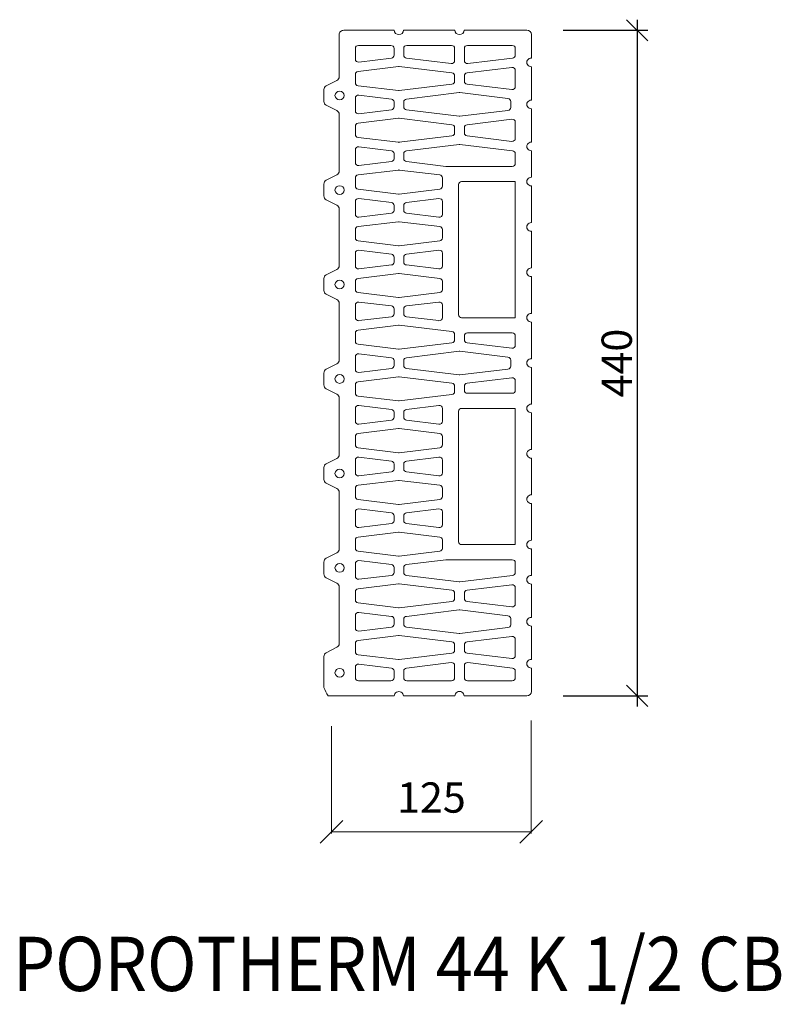
# Model space of a CAD drawing. Units: millimetres. Extents: x -9861 to -7463, y 17603 to 19132.
# Drawn here: x -9861 to -9358, y 17627 to 18278 of the extents above; entities that cross this region are included whole.
import ezdxf

# ---------------------------------------------------------------- set-up
doc = ezdxf.new("R2010")
doc.units = ezdxf.units.MM
doc.layers.add('_WCP detail tenka', color=7, linetype='Continuous', lineweight=18)
doc.styles.add('_WCP', font='romans.shx', dxfattribs={"height": 20, "bigfont": 'bigfont.shx'})
doc.styles.add('Arial', font='ARIAL.TTF')
doc.dimstyles.new('_WCP', dxfattribs={"dimscale": 6, "dimtxt": 2.5, "dimasz": 2, "dimexe": 1, "dimexo": 3, "dimgap": 0.5, "dimtad": 1, "dimdec": 0, "dimzin": 0, "dimdsep": 46, "dimtxsty": '_WCP', "dimblk1": 'OBLIQUE', "dimblk2": 'OBLIQUE', "dimsah": 1, "dimcen": 0.09, "dimdle": 1, "dimadec": 0, "dimazin": 0, "dimtfac": 1, "dimtdec": 0, "dimtofl": 0, "dimtmove": 2, "dimatfit": 3, "dimldrblk": 'OBLIQUE', "dimfxl": 0, "dimtolj": 1, "dimtzin": 0, "dimarcsym": 0})
doc.dimstyles.new('M 10', dxfattribs={"dimtxt": 20, "dimasz": 15, "dimexe": 1.25, "dimexo": 20, "dimgap": 10, "dimtad": 1, "dimdec": 0, "dimtxsty": '_WCP', "dimblk": 'OBLIQUE', "dimcen": 2.5, "dimclrd": 256, "dimclre": 256, "dimclrt": 256, "dimadec": 0, "dimazin": 0, "dimtfac": 1, "dimtdec": 0, "dimtmove": 0, "dimatfit": 3, "dimfxl": 0, "dimlwd": -1, "dimlwe": -1, "dimarcsym": 0})

# ---------------------------------------------------------------- blocks, each defined once
blk = doc.blocks.new('_Oblique')
at = {"layer": '_WCP detail tenka', "linetype": 'ByBlock', "lineweight": -2}
blk.add_line((-0.5, -0.5), (0.5, 0.5), dxfattribs=at)
blk = doc.blocks.new('*D18')
at = {"layer": '_WCP detail tenka', "color": 0, "lineweight": -2}
for p, q in [((-9453.45, 18278.02), (-9453.45, 17824.02)), ((-9502.28, 18271.02), (-9446.45, 18271.02)), ((-9502.28, 17831.02), (-9446.45, 17831.02))]:
    blk.add_line(p, q, dxfattribs=at)
at = {"layer": 'Defpoints', "color": 0}
for p in [(-9523.28, 18271.02), (-9523.28, 17831.02), (-9453.45, 17831.02)]:
    blk.add_point(p, dxfattribs=at)
at = {"layer": '_WCP detail tenka', "color": 0, "lineweight": -2, "xscale": 14, "yscale": 14, "zscale": 14}
for p, rotation in [((-9453.45, 18271.02), 90), ((-9453.45, 17831.02), 270)]:
    blk.add_blockref('_Oblique', p, dxfattribs=dict(at, rotation=rotation))
at = {"layer": '_WCP detail tenka', "color": 0, "insert": (-9466.95, 18051.02), "char_height": 20, "attachment_point": 5, "rotation": 90, "style": '_WCP'}
blk.add_mtext('\\A1;440', dxfattribs=at)
blk = doc.blocks.new('*D19')
at = {"layer": '_WCP detail tenka'}
for p, q in [((-9655.36, 17811.02), (-9655.36, 17739.97)), ((-9523.39, 17814.64), (-9523.39, 17739.97)), ((-9523.39, 17741.22), (-9655.36, 17741.22))]:
    blk.add_line(p, q, dxfattribs=at)
at = {"layer": 'Defpoints', "color": 0}
for p in [(-9655.36, 17831.02), (-9523.39, 17834.64), (-9655.36, 17741.22)]:
    blk.add_point(p, dxfattribs=at)
at = {"layer": '_WCP detail tenka', "xscale": 15, "yscale": 15, "zscale": 15, "rotation": 180}
blk.add_blockref('_Oblique', (-9655.36, 17741.22), dxfattribs=at)
at = {"layer": '_WCP detail tenka', "xscale": 15, "yscale": 15, "zscale": 15}
blk.add_blockref('_Oblique', (-9523.39, 17741.22), dxfattribs=at)
at = {"layer": '_WCP detail tenka', "insert": (-9589.38, 17761.22), "char_height": 20, "attachment_point": 5, "style": '_WCP'}
blk.add_mtext('125', dxfattribs=at)

msp = doc.modelspace()

# ---------------------------------------------------------------- linework, layer by layer
at = {"layer": '_WCP detail tenka'}
for p, q in [((-9647.23, 18271.02), (-9647.23, 18271.02)), ((-9647.23, 18271.02), (-9613.91, 18271.02)), ((-9607.81, 18271.02), (-9573.86, 18271.02)), ((-9567.76, 18271.02), (-9526.33, 18271.02)), ((-9650.28, 18240.4), (-9650.28, 18268.15)), ((-9523.28, 18268.15), (-9523.28, 18252.64)), ((-9639.61, 18259.06), (-9639.61, 18251.92)), ((-9616.09, 18260.97), (-9637.58, 18260.97)), ((-9614.06, 18254.54), (-9614.06, 18259.06)), ((-9607.66, 18254.54), (-9607.66, 18259.06)), ((-9605.63, 18260.97), (-9576.04, 18260.97)), ((-9574.01, 18259.06), (-9574.01, 18250.93)), ((-9567.61, 18250.93), (-9567.61, 18259.06)), ((-9565.58, 18260.97), (-9535.99, 18260.97)), ((-9533.96, 18259.06), (-9533.96, 18254.54)), ((-9637.32, 18250.02), (-9615.83, 18252.64)), ((-9576.3, 18249.04), (-9605.89, 18252.64)), ((-9535.73, 18252.64), (-9565.32, 18249.04)), ((-9637.84, 18243.79), (-9611.12, 18247.04)), ((-9610.6, 18247.04), (-9575.78, 18242.8)), ((-9536.25, 18246.4), (-9565.84, 18242.8)), ((-9523.28, 18246.9), (-9523.28, 18224.86)), ((-9639.61, 18236.29), (-9639.61, 18241.89)), ((-9574.01, 18240.9), (-9574.01, 18237.28)), ((-9567.61, 18240.9), (-9567.61, 18237.28)), ((-9533.96, 18233.68), (-9533.96, 18244.51)), ((-9660.44, 18223.94), (-9660.44, 18231.81)), ((-9658.84, 18234.33), (-9651.88, 18237.87)), ((-9611.12, 18231.14), (-9637.84, 18234.4)), ((-9575.78, 18235.38), (-9610.6, 18231.14)), ((-9565.84, 18235.38), (-9536.25, 18231.78)), ((-9639.61, 18226.26), (-9639.61, 18217.73)), ((-9615.83, 18225.54), (-9637.32, 18228.16)), ((-9605.89, 18225.54), (-9571.07, 18229.78)), ((-9570.55, 18229.78), (-9538.77, 18225.91)), ((-9651.88, 18217.88), (-9658.84, 18221.42)), ((-9614.06, 18220.34), (-9614.06, 18223.65)), ((-9607.66, 18220.34), (-9607.66, 18223.65)), ((-9537, 18224.02), (-9537, 18219.97)), ((-9523.28, 18219.12), (-9523.28, 18197.09)), ((-9650.28, 18177.94), (-9650.28, 18215.36)), ((-9611.12, 18212.84), (-9637.84, 18209.59)), ((-9637.32, 18215.83), (-9615.83, 18218.44)), ((-9575.78, 18208.61), (-9610.6, 18212.84)), ((-9571.07, 18214.21), (-9605.89, 18218.44)), ((-9538.77, 18218.07), (-9570.55, 18214.21)), ((-9639.61, 18207.69), (-9639.61, 18202.1)), ((-9574.01, 18203.08), (-9574.01, 18206.71)), ((-9567.61, 18203.08), (-9567.61, 18206.71)), ((-9565.84, 18208.61), (-9536.25, 18212.21)), ((-9533.96, 18210.31), (-9533.96, 18199.48)), ((-9637.84, 18200.2), (-9611.12, 18196.95)), ((-9610.6, 18196.95), (-9575.78, 18201.19)), ((-9536.25, 18197.58), (-9565.84, 18201.19)), ((-9615.83, 18191.35), (-9637.32, 18193.96)), ((-9605.89, 18191.35), (-9571.07, 18195.59)), ((-9570.55, 18195.59), (-9535.73, 18191.35)), ((-9639.61, 18192.07), (-9639.61, 18183.53)), ((-9614.06, 18186.14), (-9614.06, 18189.45)), ((-9607.66, 18186.14), (-9607.66, 18189.45)), ((-9533.96, 18189.45), (-9533.96, 18182.97)), ((-9523.28, 18191.35), (-9523.28, 18173.88)), ((-9637.32, 18181.63), (-9615.83, 18184.25)), ((-9579.78, 18181.07), (-9605.89, 18184.25)), ((-9535.99, 18181.05), (-9579.52, 18181.05)), ((-9658.84, 18171.87), (-9651.88, 18175.41)), ((-9639.61, 18167.9), (-9639.61, 18173.5)), ((-9637.84, 18175.4), (-9611.12, 18178.65)), ((-9610.6, 18178.65), (-9583.88, 18175.4)), ((-9582.11, 18173.5), (-9582.11, 18167.9)), ((-9660.44, 18161.48), (-9660.44, 18169.35)), ((-9571.44, 18082.92), (-9571.44, 18169.1)), ((-9569.41, 18171.01), (-9533.96, 18171.01)), ((-9533.96, 18171.01), (-9533.96, 18081)), ((-9523.28, 18168.14), (-9523.28, 18143.87)), ((-9611.12, 18162.75), (-9637.84, 18166)), ((-9583.88, 18166), (-9610.6, 18162.75)), ((-9651.88, 18155.42), (-9658.84, 18158.96)), ((-9639.61, 18149.33), (-9639.61, 18157.87)), ((-9637.32, 18159.77), (-9615.83, 18157.15)), ((-9614.06, 18155.26), (-9614.06, 18151.95)), ((-9607.66, 18155.26), (-9607.66, 18151.95)), ((-9584.4, 18159.77), (-9605.89, 18157.15)), ((-9582.11, 18149.33), (-9582.11, 18157.87)), ((-9650.28, 18115.47), (-9650.28, 18152.9)), ((-9615.83, 18150.05), (-9637.32, 18147.44)), ((-9605.89, 18150.05), (-9584.4, 18147.44)), ((-9611.12, 18144.45), (-9637.84, 18141.2)), ((-9583.88, 18141.2), (-9610.6, 18144.45)), ((-9639.61, 18139.3), (-9639.61, 18133.71)), ((-9582.11, 18133.71), (-9582.11, 18139.3)), ((-9523.28, 18138.14), (-9523.28, 18113.88)), ((-9637.84, 18131.81), (-9611.12, 18128.56)), ((-9610.6, 18128.56), (-9583.88, 18131.81)), ((-9639.61, 18115.14), (-9639.61, 18123.68)), ((-9637.32, 18125.57), (-9615.83, 18122.96)), ((-9584.4, 18125.57), (-9605.89, 18122.96)), ((-9582.11, 18115.14), (-9582.11, 18123.68)), ((-9615.83, 18115.86), (-9637.32, 18113.24)), ((-9614.06, 18121.06), (-9614.06, 18117.75)), ((-9607.66, 18121.06), (-9607.66, 18117.75)), ((-9605.89, 18115.86), (-9584.4, 18113.24)), ((-9658.84, 18109.41), (-9651.88, 18112.95)), ((-9611.12, 18110.26), (-9637.84, 18107.01)), ((-9583.88, 18107.01), (-9610.6, 18110.26)), ((-9523.28, 18108.14), (-9523.28, 18083.87)), ((-9660.44, 18099.02), (-9660.44, 18106.89)), ((-9639.61, 18105.11), (-9639.61, 18099.51)), ((-9582.11, 18099.51), (-9582.11, 18105.11)), ((-9651.88, 18092.96), (-9658.84, 18096.5)), ((-9637.84, 18097.61), (-9611.12, 18094.36)), ((-9610.6, 18094.36), (-9583.88, 18097.61)), ((-9650.28, 18053.01), (-9650.28, 18090.43)), ((-9639.61, 18080.94), (-9639.61, 18089.48)), ((-9637.32, 18091.38), (-9615.83, 18088.76)), ((-9584.4, 18091.38), (-9605.89, 18088.76)), ((-9582.11, 18080.94), (-9582.11, 18089.48)), ((-9614.06, 18086.86), (-9614.06, 18083.56)), ((-9607.66, 18086.86), (-9607.66, 18083.56)), ((-9611.12, 18076.06), (-9637.84, 18072.81)), ((-9615.83, 18081.66), (-9637.32, 18079.05)), ((-9575.78, 18071.82), (-9610.6, 18076.06)), ((-9605.89, 18081.66), (-9584.4, 18079.05)), ((-9533.96, 18081), (-9569.41, 18081)), ((-9523.28, 18078.13), (-9523.28, 18053.89)), ((-9639.61, 18070.91), (-9639.61, 18065.31)), ((-9574.01, 18066.3), (-9574.01, 18069.93)), ((-9565.58, 18070.96), (-9535.99, 18070.96)), ((-9637.84, 18063.42), (-9611.12, 18060.17)), ((-9610.6, 18060.17), (-9575.78, 18064.4)), ((-9567.61, 18066.3), (-9567.61, 18069.05)), ((-9536.25, 18060.8), (-9565.84, 18064.4)), ((-9533.96, 18069.05), (-9533.96, 18062.7)), ((-9637.32, 18057.18), (-9615.83, 18054.57)), ((-9571.07, 18058.8), (-9605.89, 18054.57)), ((-9538.77, 18054.94), (-9570.55, 18058.8)), ((-9658.84, 18046.95), (-9651.88, 18050.49)), ((-9639.61, 18046.75), (-9639.61, 18055.28)), ((-9614.06, 18052.67), (-9614.06, 18049.36)), ((-9607.66, 18052.67), (-9607.66, 18049.36)), ((-9537, 18048.99), (-9537, 18053.04)), ((-9660.44, 18036.56), (-9660.44, 18044.43)), ((-9615.83, 18047.47), (-9637.32, 18044.85)), ((-9605.89, 18047.47), (-9571.07, 18043.23)), ((-9570.55, 18043.23), (-9538.77, 18047.09)), ((-9523.28, 18048.15), (-9523.28, 18023.9)), ((-9639.61, 18031.12), (-9639.61, 18036.72)), ((-9637.84, 18038.61), (-9611.12, 18041.87)), ((-9610.6, 18041.87), (-9575.78, 18037.63)), ((-9536.25, 18041.23), (-9565.84, 18037.63)), ((-9533.96, 18032.99), (-9533.96, 18039.33)), ((-9651.88, 18030.5), (-9658.84, 18034.04)), ((-9575.78, 18030.21), (-9610.6, 18025.97)), ((-9574.01, 18035.73), (-9574.01, 18032.1)), ((-9567.61, 18035.73), (-9567.61, 18032.99)), ((-9565.58, 18031.07), (-9535.99, 18031.07)), ((-9650.28, 17990.55), (-9650.28, 18027.97)), ((-9611.12, 18025.97), (-9637.84, 18029.22)), ((-9639.61, 18021.09), (-9639.61, 18012.55)), ((-9615.83, 18020.37), (-9637.32, 18022.99)), ((-9614.06, 18015.17), (-9614.06, 18018.47)), ((-9607.66, 18015.17), (-9607.66, 18018.47)), ((-9605.89, 18020.37), (-9584.4, 18022.99)), ((-9582.11, 18021.09), (-9582.11, 18012.55)), ((-9571.44, 18019.12), (-9571.44, 17932.93)), ((-9533.96, 18021.03), (-9569.41, 18021.03)), ((-9533.96, 17931.02), (-9533.96, 18021.03)), ((-9523.28, 18018.16), (-9523.28, 17993.89)), ((-9637.32, 18010.65), (-9615.83, 18013.27)), ((-9584.4, 18010.65), (-9605.89, 18013.27)), ((-9637.84, 18004.42), (-9611.12, 18007.67)), ((-9610.6, 18007.67), (-9583.88, 18004.42)), ((-9639.61, 17996.92), (-9639.61, 18002.52)), ((-9582.11, 18002.52), (-9582.11, 17996.92)), ((-9611.12, 17991.77), (-9637.84, 17995.03)), ((-9583.88, 17995.03), (-9610.6, 17991.77)), ((-9658.84, 17984.49), (-9651.88, 17988.03)), ((-9639.61, 17986.89), (-9639.61, 17978.36)), ((-9615.83, 17986.17), (-9637.32, 17988.79)), ((-9605.89, 17986.17), (-9584.4, 17988.79)), ((-9582.11, 17986.89), (-9582.11, 17978.36)), ((-9523.28, 17988.15), (-9523.28, 17963.9)), ((-9660.44, 17974.1), (-9660.44, 17981.96)), ((-9637.32, 17976.46), (-9615.83, 17979.07)), ((-9614.06, 17980.97), (-9614.06, 17984.28)), ((-9607.66, 17980.97), (-9607.66, 17984.28)), ((-9584.4, 17976.46), (-9605.89, 17979.07)), ((-9651.88, 17968.04), (-9658.84, 17971.58)), ((-9637.84, 17970.22), (-9611.12, 17973.47)), ((-9610.6, 17973.47), (-9583.88, 17970.22)), ((-9650.28, 17928.09), (-9650.28, 17965.51)), ((-9639.61, 17962.73), (-9639.61, 17968.33)), ((-9582.11, 17968.33), (-9582.11, 17962.73)), ((-9611.12, 17957.58), (-9637.84, 17960.83)), ((-9583.88, 17960.83), (-9610.6, 17957.58)), ((-9639.61, 17952.7), (-9639.61, 17944.16)), ((-9615.83, 17951.98), (-9637.32, 17954.59)), ((-9605.89, 17951.98), (-9584.4, 17954.59)), ((-9582.11, 17952.7), (-9582.11, 17944.16)), ((-9523.28, 17958.16), (-9523.28, 17933.89)), ((-9614.06, 17946.78), (-9614.06, 17950.08)), ((-9607.66, 17946.78), (-9607.66, 17950.08)), ((-9611.12, 17939.28), (-9637.84, 17936.03)), ((-9637.32, 17942.26), (-9615.83, 17944.88)), ((-9583.88, 17936.03), (-9610.6, 17939.28)), ((-9584.4, 17942.26), (-9605.89, 17944.88)), ((-9639.61, 17934.13), (-9639.61, 17928.53)), ((-9582.11, 17928.53), (-9582.11, 17934.13)), ((-9637.84, 17926.63), (-9611.12, 17923.38)), ((-9610.6, 17923.38), (-9583.88, 17926.63)), ((-9569.41, 17931.02), (-9533.96, 17931.02)), ((-9523.28, 17928.15), (-9523.28, 17910.68)), ((-9660.44, 17911.64), (-9660.44, 17919.5)), ((-9658.84, 17922.03), (-9651.88, 17925.57)), ((-9637.32, 17920.4), (-9615.83, 17917.78)), ((-9579.78, 17920.96), (-9605.89, 17917.78)), ((-9535.99, 17920.98), (-9579.52, 17920.98)), ((-9639.61, 17909.96), (-9639.61, 17918.5)), ((-9614.06, 17915.89), (-9614.06, 17912.58)), ((-9607.66, 17915.89), (-9607.66, 17912.58)), ((-9533.96, 17912.58), (-9533.96, 17919.06)), ((-9651.88, 17905.58), (-9658.84, 17909.12)), ((-9615.83, 17910.68), (-9637.32, 17908.07)), ((-9605.89, 17910.68), (-9571.07, 17906.44)), ((-9570.55, 17906.44), (-9535.73, 17910.68)), ((-9650.28, 17865.63), (-9650.28, 17903.05)), ((-9639.61, 17894.34), (-9639.61, 17899.93)), ((-9637.84, 17901.83), (-9611.12, 17905.08)), ((-9610.6, 17905.08), (-9575.78, 17900.85)), ((-9536.25, 17904.45), (-9565.84, 17900.85)), ((-9533.96, 17891.72), (-9533.96, 17902.55)), ((-9523.28, 17904.94), (-9523.28, 17882.91)), ((-9575.78, 17893.43), (-9610.6, 17889.19)), ((-9574.01, 17898.95), (-9574.01, 17895.32)), ((-9567.61, 17898.95), (-9567.61, 17895.32)), ((-9565.84, 17893.43), (-9536.25, 17889.82)), ((-9611.12, 17889.19), (-9637.84, 17892.44)), ((-9571.07, 17887.83), (-9605.89, 17883.59)), ((-9538.77, 17883.96), (-9570.55, 17887.83)), ((-9639.61, 17875.77), (-9639.61, 17884.31)), ((-9637.32, 17886.2), (-9615.83, 17883.59)), ((-9614.06, 17881.69), (-9614.06, 17878.38)), ((-9607.66, 17881.69), (-9607.66, 17878.38)), ((-9537, 17878.01), (-9537, 17882.06)), ((-9615.83, 17876.49), (-9637.32, 17873.87)), ((-9605.89, 17876.49), (-9571.07, 17872.25)), ((-9570.55, 17872.25), (-9538.77, 17876.12)), ((-9523.28, 17877.17), (-9523.28, 17855.13)), ((-9611.12, 17870.89), (-9637.84, 17867.64)), ((-9575.78, 17866.65), (-9610.6, 17870.89)), ((-9565.84, 17866.65), (-9536.25, 17870.25)), ((-9533.96, 17868.35), (-9533.96, 17857.53)), ((-9658.84, 17859.57), (-9651.88, 17863.11)), ((-9639.61, 17865.74), (-9639.61, 17860.14)), ((-9574.01, 17861.13), (-9574.01, 17864.75)), ((-9567.61, 17861.13), (-9567.61, 17864.75)), ((-9660.44, 17836.59), (-9660.44, 17857.04)), ((-9637.84, 17858.24), (-9611.12, 17854.99)), ((-9610.6, 17854.99), (-9575.78, 17859.23)), ((-9536.25, 17855.63), (-9565.84, 17859.23)), ((-9639.61, 17842.97), (-9639.61, 17850.11)), ((-9637.32, 17852.01), (-9615.83, 17849.39)), ((-9576.3, 17852.99), (-9605.89, 17849.39)), ((-9574.01, 17842.97), (-9574.01, 17851.1)), ((-9567.61, 17851.1), (-9567.61, 17842.97)), ((-9535.73, 17849.39), (-9565.32, 17852.99)), ((-9523.28, 17849.39), (-9523.28, 17833.89)), ((-9614.06, 17847.5), (-9614.06, 17842.97)), ((-9607.66, 17847.5), (-9607.66, 17842.97)), ((-9533.96, 17842.97), (-9533.96, 17847.5)), ((-9616.09, 17841.06), (-9637.58, 17841.06)), ((-9605.63, 17841.06), (-9576.04, 17841.06)), ((-9565.58, 17841.06), (-9535.99, 17841.06)), ((-9613.9, 17831.02), (-9657.58, 17831.02)), ((-9573.86, 17831.02), (-9607.81, 17831.02)), ((-9526.33, 17831.02), (-9567.76, 17831.02))]:
    msp.add_line(p, q, dxfattribs=at)
for centre, major_axis, start_param, end_param in [((-9647.23, 18268.15), (3.05, 0), 1.570796, 3.141593), ((-9610.86, 18271.02), (3.05, 0), 3.141593, 6.283185), ((-9570.81, 18271.02), (3.05, 0), 3.141593, 6.283185), ((-9526.33, 18268.15), (3.05, 0), 0, 1.570796), ((-9637.58, 18259.06), (2.03, 0), 1.570796, 3.141593), ((-9616.09, 18259.06), (2.03, 0), 0, 1.570796), ((-9605.63, 18259.06), (2.03, 0), 1.570796, 3.141593), ((-9576.04, 18259.06), (2.03, 0), 0, 1.570796), ((-9565.58, 18259.06), (2.03, 0), 1.570796, 3.141593), ((-9535.99, 18259.06), (2.03, 0), 0, 1.570796), ((-9637.58, 18251.92), (2.03, 0), 3.141593, 4.840949), ((-9616.09, 18254.54), (2.03, 0), -1.442236, 0), ((-9605.63, 18254.54), (2.03, 0), 3.141593, 4.583829), ((-9535.99, 18254.54), (2.03, 0), -1.442236, 0), ((-9523.28, 18249.77), (3.05, 0), 1.570796, 4.712389), ((-9610.86, 18245.14), (2.03, 0), 1.442236, 1.699356), ((-9576.04, 18250.93), (2.03, 0), 4.583829, 6.283185), ((-9565.58, 18250.93), (2.03, 0), 3.141593, 4.840949), ((-9535.99, 18244.51), (2.03, 0), 0, 1.699356), ((-9653.33, 18240.4), (3.05, 0), -1.075663, 0), ((-9637.58, 18241.89), (2.03, 0), 1.699356, 3.141593), ((-9576.04, 18240.9), (2.03, 0), 0, 1.442236), ((-9565.58, 18240.9), (2.03, 0), 1.699356, 3.141593), ((-9657.39, 18231.81), (3.05, 0), 2.06593, 3.141593), ((-9637.58, 18236.29), (2.03, 0), 3.141593, 4.583829), ((-9576.04, 18237.28), (2.03, 0), -1.442236, 0), ((-9565.58, 18237.28), (2.03, 0), 3.141593, 4.583829), ((-9535.99, 18233.68), (2.03, 0), 4.583829, 6.283185), ((-9650.03, 18227.88), (3.05, 0), 4.712389, 10.995574), ((-9637.58, 18226.26), (2.03, 0), 1.442236, 3.141593), ((-9616.09, 18223.65), (2.03, 0), 0, 1.442236), ((-9610.86, 18233.04), (2.03, 0), 4.583829, 4.840949), ((-9605.63, 18223.65), (2.03, 0), 1.699356, 3.141593), ((-9570.81, 18227.88), (2.03, 0), 1.442236, 1.699356), ((-9539.03, 18224.02), (2.03, 0), 0, 1.442236), ((-9657.39, 18223.94), (3.05, 0), 3.141593, 4.217256), ((-9616.09, 18220.34), (2.03, 0), -1.442236, 0), ((-9605.63, 18220.34), (2.03, 0), 3.141593, 4.583829), ((-9539.03, 18219.97), (2.03, 0), -1.442236, 0), ((-9523.28, 18221.99), (3.05, 0), 1.570796, 4.712389), ((-9653.33, 18215.36), (3.05, 0), 0, 1.075663), ((-9637.58, 18217.73), (2.03, 0), 3.141593, 4.840949), ((-9610.86, 18210.95), (2.03, 0), 1.442236, 1.699356), ((-9570.81, 18216.1), (2.03, 0), 4.583829, 4.840949), ((-9535.99, 18210.31), (2.03, 0), 0, 1.699356), ((-9637.58, 18207.69), (2.03, 0), 1.699356, 3.141593), ((-9576.04, 18206.71), (2.03, 0), 0, 1.442236), ((-9565.58, 18206.71), (2.03, 0), 1.699356, 3.141593), ((-9637.58, 18202.1), (2.03, 0), 3.141593, 4.583829), ((-9576.04, 18203.08), (2.03, 0), -1.442236, 0), ((-9565.58, 18203.08), (2.03, 0), 3.141593, 4.583829), ((-9535.99, 18199.48), (2.03, 0), 4.583829, 6.283185), ((-9637.58, 18192.07), (2.03, 0), 1.442236, 3.141593), ((-9610.86, 18198.84), (2.03, 0), 4.583829, 4.840949), ((-9570.81, 18193.69), (2.03, 0), 1.442236, 1.699356), ((-9523.28, 18194.22), (3.05, 0), 1.570796, 4.712389), ((-9616.09, 18189.45), (2.03, 0), 0, 1.442236), ((-9605.63, 18189.45), (2.03, 0), 1.699356, 3.141593), ((-9535.99, 18189.45), (2.03, 0), 0, 1.442236), ((-9637.58, 18183.53), (2.03, 0), 3.141593, 4.840949), ((-9616.09, 18186.14), (2.03, 0), -1.442236, 0), ((-9605.63, 18186.14), (2.03, 0), 3.141593, 4.583829), ((-9579.52, 18182.97), (2.03, 0), 4.583829, 4.712389), ((-9535.99, 18182.97), (2.03, 0), -1.570796, 0), ((-9653.33, 18177.94), (3.05, 0), -1.075663, 0), ((-9637.58, 18173.5), (2.03, 0), 1.699356, 3.141593), ((-9610.86, 18176.75), (2.03, 0), 1.442236, 1.699356), ((-9584.14, 18173.5), (2.03, 0), 0, 1.442236), ((-9523.28, 18171.01), (3.05, 0), 1.570796, 4.712389), ((-9657.39, 18169.35), (3.05, 0), 2.06593, 3.141593), ((-9650.03, 18165.42), (3.05, 0), 4.712389, 10.995574), ((-9637.58, 18167.9), (2.03, 0), 3.141593, 4.583829), ((-9584.14, 18167.9), (2.03, 0), -1.442236, 0), ((-9569.41, 18169.1), (2.03, 0), 1.570796, 3.141593), ((-9657.39, 18161.48), (3.05, 0), 3.141593, 4.217256), ((-9610.86, 18164.65), (2.03, 0), 4.583829, 4.840949), ((-9653.33, 18152.9), (3.05, 0), 0, 1.075663), ((-9637.58, 18157.87), (2.03, 0), 1.442236, 3.141593), ((-9616.09, 18155.26), (2.03, 0), 0, 1.442236), ((-9605.63, 18155.26), (2.03, 0), 1.699356, 3.141593), ((-9584.14, 18157.87), (2.03, 0), 0, 1.699356), ((-9637.58, 18149.33), (2.03, 0), 3.141593, 4.840949), ((-9616.09, 18151.95), (2.03, 0), -1.442236, 0), ((-9605.63, 18151.95), (2.03, 0), 3.141593, 4.583829), ((-9584.14, 18149.33), (2.03, 0), 4.583829, 6.283185), ((-9637.58, 18139.3), (2.03, 0), 1.699356, 3.141593), ((-9610.86, 18142.56), (2.03, 0), 1.442236, 1.699356), ((-9584.14, 18139.3), (2.03, 0), 0, 1.442236), ((-9523.28, 18141.01), (3.05, 0), 1.570796, 4.712389), ((-9637.58, 18133.71), (2.03, 0), 3.141593, 4.583829), ((-9610.86, 18130.45), (2.03, 0), 4.583829, 4.840949), ((-9584.14, 18133.71), (2.03, 0), -1.442236, 0), ((-9637.58, 18123.68), (2.03, 0), 1.442236, 3.141593), ((-9616.09, 18121.06), (2.03, 0), 0, 1.442236), ((-9605.63, 18121.06), (2.03, 0), 1.699356, 3.141593), ((-9584.14, 18123.68), (2.03, 0), 0, 1.699356), ((-9653.33, 18115.47), (3.05, 0), -1.075663, 0), ((-9637.58, 18115.14), (2.03, 0), 3.141593, 4.840949), ((-9616.09, 18117.75), (2.03, 0), -1.442236, 0), ((-9605.63, 18117.75), (2.03, 0), 3.141593, 4.583829), ((-9584.14, 18115.14), (2.03, 0), 4.583829, 6.283185), ((-9657.39, 18106.89), (3.05, 0), 2.06593, 3.141593), ((-9610.86, 18108.36), (2.03, 0), 1.442236, 1.699356), ((-9523.28, 18111.01), (3.05, 0), 1.570796, 4.712389), ((-9650.03, 18102.95), (3.05, 0), 4.712389, 10.995574), ((-9637.58, 18105.11), (2.03, 0), 1.699356, 3.141593), ((-9584.14, 18105.11), (2.03, 0), 0, 1.442236), ((-9657.39, 18099.02), (3.05, 0), 3.141593, 4.217256), ((-9637.58, 18099.51), (2.03, 0), 3.141593, 4.583829), ((-9584.14, 18099.51), (2.03, 0), -1.442236, 0), ((-9653.33, 18090.43), (3.05, 0), 0, 1.075663), ((-9637.58, 18089.48), (2.03, 0), 1.442236, 3.141593), ((-9616.09, 18086.86), (2.03, 0), 0, 1.442236), ((-9610.86, 18096.26), (2.03, 0), 4.583829, 4.840949), ((-9605.63, 18086.86), (2.03, 0), 1.699356, 3.141593), ((-9584.14, 18089.48), (2.03, 0), 0, 1.699356), ((-9616.09, 18083.56), (2.03, 0), -1.442236, 0), ((-9605.63, 18083.56), (2.03, 0), 3.141593, 4.583829), ((-9569.41, 18082.92), (2.03, 0), 3.141593, 4.712389), ((-9523.28, 18081), (3.05, 0), 1.570796, 4.712389), ((-9637.58, 18080.94), (2.03, 0), 3.141593, 4.840949), ((-9610.86, 18074.16), (2.03, 0), 1.442236, 1.699356), ((-9584.14, 18080.94), (2.03, 0), 4.583829, 6.283185), ((-9637.58, 18070.91), (2.03, 0), 1.699356, 3.141593), ((-9576.04, 18069.93), (2.03, 0), 0, 1.442236), ((-9565.58, 18069.05), (2.03, 0), 1.570796, 3.141593), ((-9535.99, 18069.05), (2.03, 0), 0, 1.570796), ((-9637.58, 18065.31), (2.03, 0), 3.141593, 4.583829), ((-9576.04, 18066.3), (2.03, 0), -1.442236, 0), ((-9565.58, 18066.3), (2.03, 0), 3.141593, 4.583829), ((-9535.99, 18062.7), (2.03, 0), 4.583829, 6.283185), ((-9637.58, 18055.28), (2.03, 0), 1.442236, 3.141593), ((-9610.86, 18062.06), (2.03, 0), 4.583829, 4.840949), ((-9570.81, 18056.91), (2.03, 0), 1.442236, 1.699356), ((-9653.33, 18053.01), (3.05, 0), -1.075663, 0), ((-9616.09, 18052.67), (2.03, 0), 0, 1.442236), ((-9605.63, 18052.67), (2.03, 0), 1.699356, 3.141593), ((-9539.03, 18053.04), (2.03, 0), 0, 1.442236), ((-9523.28, 18051.02), (3.05, 0), 1.570796, 4.712389), ((-9657.39, 18044.43), (3.05, 0), 2.06593, 3.141593), ((-9650.03, 18040.49), (3.05, 0), 4.712389, 10.995574), ((-9637.58, 18046.75), (2.03, 0), 3.141593, 4.840949), ((-9616.09, 18049.36), (2.03, 0), -1.442236, 0), ((-9605.63, 18049.36), (2.03, 0), 3.141593, 4.583829), ((-9570.81, 18045.12), (2.03, 0), 4.583829, 4.840949), ((-9539.03, 18048.99), (2.03, 0), -1.442236, 0), ((-9657.39, 18036.56), (3.05, 0), 3.141593, 4.217256), ((-9637.58, 18036.72), (2.03, 0), 1.699356, 3.141593), ((-9610.86, 18039.97), (2.03, 0), 1.442236, 1.699356), ((-9576.04, 18035.73), (2.03, 0), 0, 1.442236), ((-9565.58, 18035.73), (2.03, 0), 1.699356, 3.141593), ((-9535.99, 18039.33), (2.03, 0), 0, 1.699356), ((-9653.33, 18027.97), (3.05, 0), 0, 1.075663), ((-9637.58, 18031.12), (2.03, 0), 3.141593, 4.583829), ((-9576.04, 18032.1), (2.03, 0), -1.442236, 0), ((-9565.58, 18032.99), (2.03, 0), 3.141593, 4.712389), ((-9535.99, 18032.99), (2.03, 0), -1.570796, 0), ((-9610.86, 18027.87), (2.03, 0), 4.583829, 4.840949), ((-9523.28, 18021.03), (3.05, 0), 1.570796, 4.712389), ((-9637.58, 18021.09), (2.03, 0), 1.442236, 3.141593), ((-9616.09, 18018.47), (2.03, 0), 0, 1.442236), ((-9605.63, 18018.47), (2.03, 0), 1.699356, 3.141593), ((-9584.14, 18021.09), (2.03, 0), 0, 1.699356), ((-9569.41, 18019.12), (2.03, 0), 1.570796, 3.141593), ((-9637.58, 18012.55), (2.03, 0), 3.141593, 4.840949), ((-9616.09, 18015.17), (2.03, 0), -1.442236, 0), ((-9605.63, 18015.17), (2.03, 0), 3.141593, 4.583829), ((-9584.14, 18012.55), (2.03, 0), 4.583829, 6.283185), ((-9637.58, 18002.52), (2.03, 0), 1.699356, 3.141593), ((-9610.86, 18005.77), (2.03, 0), 1.442236, 1.699356), ((-9584.14, 18002.52), (2.03, 0), 0, 1.442236), ((-9637.58, 17996.92), (2.03, 0), 3.141593, 4.583829), ((-9610.86, 17993.67), (2.03, 0), 4.583829, 4.840949), ((-9584.14, 17996.92), (2.03, 0), -1.442236, 0), ((-9523.28, 17991.02), (3.05, 0), 1.570796, 4.712389), ((-9657.39, 17981.96), (3.05, 0), 2.06593, 3.141593), ((-9653.33, 17990.55), (3.05, 0), -1.075663, 0), ((-9637.58, 17986.89), (2.03, 0), 1.442236, 3.141593), ((-9616.09, 17984.28), (2.03, 0), 0, 1.442236), ((-9605.63, 17984.28), (2.03, 0), 1.699356, 3.141593), ((-9584.14, 17986.89), (2.03, 0), 0, 1.699356), ((-9650.03, 17978.03), (3.05, 0), 4.712389, 10.995574), ((-9637.58, 17978.36), (2.03, 0), 3.141593, 4.840949), ((-9616.09, 17980.97), (2.03, 0), -1.442236, 0), ((-9605.63, 17980.97), (2.03, 0), 3.141593, 4.583829), ((-9584.14, 17978.36), (2.03, 0), 4.583829, 6.283185), ((-9657.39, 17974.1), (3.05, 0), 3.141593, 4.217256), ((-9610.86, 17971.58), (2.03, 0), 1.442236, 1.699356), ((-9653.33, 17965.51), (3.05, 0), 0, 1.075663), ((-9637.58, 17968.33), (2.03, 0), 1.699356, 3.141593), ((-9584.14, 17968.33), (2.03, 0), 0, 1.442236), ((-9637.58, 17962.73), (2.03, 0), 3.141593, 4.583829), ((-9584.14, 17962.73), (2.03, 0), -1.442236, 0), ((-9523.28, 17961.03), (3.05, 0), 1.570796, 4.712389), ((-9637.58, 17952.7), (2.03, 0), 1.442236, 3.141593), ((-9616.09, 17950.08), (2.03, 0), 0, 1.442236), ((-9610.86, 17959.48), (2.03, 0), 4.583829, 4.840949), ((-9605.63, 17950.08), (2.03, 0), 1.699356, 3.141593), ((-9584.14, 17952.7), (2.03, 0), 0, 1.699356), ((-9616.09, 17946.78), (2.03, 0), -1.442236, 0), ((-9605.63, 17946.78), (2.03, 0), 3.141593, 4.583829), ((-9637.58, 17944.16), (2.03, 0), 3.141593, 4.840949), ((-9610.86, 17937.38), (2.03, 0), 1.442236, 1.699356), ((-9584.14, 17944.16), (2.03, 0), 4.583829, 6.283185), ((-9637.58, 17934.13), (2.03, 0), 1.699356, 3.141593), ((-9584.14, 17934.13), (2.03, 0), 0, 1.442236), ((-9569.41, 17932.93), (2.03, 0), 3.141593, 4.712389), ((-9523.28, 17931.02), (3.05, 0), 1.570796, 4.712389), ((-9653.33, 17928.09), (3.05, 0), -1.075663, 0), ((-9637.58, 17928.53), (2.03, 0), 3.141593, 4.583829), ((-9584.14, 17928.53), (2.03, 0), -1.442236, 0), ((-9657.39, 17919.5), (3.05, 0), 2.06593, 3.141593), ((-9637.58, 17918.5), (2.03, 0), 1.442236, 3.141593), ((-9610.86, 17925.28), (2.03, 0), 4.583829, 4.840949), ((-9579.52, 17919.06), (2.03, 0), 1.570796, 1.699356), ((-9535.99, 17919.06), (2.03, 0), 0, 1.570796), ((-9650.03, 17915.57), (3.05, 0), 4.712389, 10.995574), ((-9616.09, 17915.89), (2.03, 0), 0, 1.442236), ((-9605.63, 17915.89), (2.03, 0), 1.699356, 3.141593), ((-9657.39, 17911.64), (3.05, 0), 3.141593, 4.217256), ((-9637.58, 17909.96), (2.03, 0), 3.141593, 4.840949), ((-9616.09, 17912.58), (2.03, 0), -1.442236, 0), ((-9605.63, 17912.58), (2.03, 0), 3.141593, 4.583829), ((-9570.81, 17908.34), (2.03, 0), 4.583829, 4.840949), ((-9535.99, 17912.58), (2.03, 0), -1.442236, 0), ((-9523.28, 17907.81), (3.05, 0), 1.570796, 4.712389), ((-9653.33, 17903.05), (3.05, 0), 0, 1.075663), ((-9637.58, 17899.93), (2.03, 0), 1.699356, 3.141593), ((-9610.86, 17903.19), (2.03, 0), 1.442236, 1.699356), ((-9576.04, 17898.95), (2.03, 0), 0, 1.442236), ((-9565.58, 17898.95), (2.03, 0), 1.699356, 3.141593), ((-9535.99, 17902.55), (2.03, 0), 0, 1.699356), ((-9637.58, 17894.34), (2.03, 0), 3.141593, 4.583829), ((-9576.04, 17895.32), (2.03, 0), -1.442236, 0), ((-9565.58, 17895.32), (2.03, 0), 3.141593, 4.583829), ((-9610.86, 17891.08), (2.03, 0), 4.583829, 4.840949), ((-9570.81, 17885.93), (2.03, 0), 1.442236, 1.699356), ((-9535.99, 17891.72), (2.03, 0), 4.583829, 6.283185), ((-9637.58, 17884.31), (2.03, 0), 1.442236, 3.141593), ((-9616.09, 17881.69), (2.03, 0), 0, 1.442236), ((-9605.63, 17881.69), (2.03, 0), 1.699356, 3.141593), ((-9539.03, 17882.06), (2.03, 0), 0, 1.442236), ((-9523.28, 17880.04), (3.05, 0), 1.570796, 4.712389), ((-9637.58, 17875.77), (2.03, 0), 3.141593, 4.840949), ((-9616.09, 17878.38), (2.03, 0), -1.442236, 0), ((-9605.63, 17878.38), (2.03, 0), 3.141593, 4.583829), ((-9539.03, 17878.01), (2.03, 0), -1.442236, 0), ((-9637.58, 17865.74), (2.03, 0), 1.699356, 3.141593), ((-9610.86, 17868.99), (2.03, 0), 1.442236, 1.699356), ((-9570.81, 17874.15), (2.03, 0), 4.583829, 4.840949), ((-9535.99, 17868.35), (2.03, 0), 0, 1.699356), ((-9653.33, 17865.63), (3.05, 0), -1.075663, 0), ((-9576.04, 17864.75), (2.03, 0), 0, 1.442236), ((-9576.04, 17861.13), (2.03, 0), -1.442236, 0), ((-9565.58, 17864.75), (2.03, 0), 1.699356, 3.141593), ((-9565.58, 17861.13), (2.03, 0), 3.141593, 4.583829), ((-9657.39, 17857.04), (3.05, 0), 2.06593, 3.141593), ((-9637.58, 17860.14), (2.03, 0), 3.141593, 4.583829), ((-9610.86, 17856.89), (2.03, 0), 4.583829, 4.840949), ((-9535.99, 17857.53), (2.03, 0), 4.583829, 6.283185), ((-9523.28, 17852.26), (3.05, 0), 1.570796, 4.712389), ((-9650.03, 17846.32), (3.05, 0), 4.712389, 10.995574), ((-9637.58, 17850.11), (2.03, 0), 1.442236, 3.141593), ((-9616.09, 17847.5), (2.03, 0), 0, 1.442236), ((-9605.63, 17847.5), (2.03, 0), 1.699356, 3.141593), ((-9576.04, 17851.1), (2.03, 0), 0, 1.699356), ((-9565.58, 17851.1), (2.03, 0), 1.442236, 3.141593), ((-9535.99, 17847.5), (2.03, 0), 0, 1.442236), ((-9637.58, 17842.97), (2.03, 0), 3.141593, 4.712389), ((-9616.09, 17842.97), (2.03, 0), -1.570796, 0), ((-9605.63, 17842.97), (2.03, 0), 3.141593, 4.712389), ((-9576.04, 17842.97), (2.03, 0), -1.570796, 0), ((-9565.58, 17842.97), (2.03, 0), 3.141593, 4.712389), ((-9535.99, 17842.97), (2.03, 0), -1.570796, 0), ((-9632.48, 17845.9), (29.66, 0), 3.481405, 3.703544), ((-9610.86, 17831.02), (3.04, 0), -0.001689, 3.143282), ((-9570.81, 17831.02), (3.05, 0), 0, 3.141593), ((-9526.33, 17833.89), (3.05, 0), 4.712389, 6.283185)]:
    msp.add_ellipse(centre, major_axis=major_axis, ratio=0.941457, start_param=start_param, end_param=end_param, dxfattribs=at)

# ---------------------------------------------------------------- texts
at = {"layer": '_WCP detail tenka', "style": 'Arial', "width": 0.9}
msp.add_text('POROTHERM 44 K 1/2 CB', height=35.8915, dxfattribs=at).set_placement((-9865.83, 17635.88))

# ---------------------------------------------------------------- dimensions: what is measured, and where the dimension line sits
at = {"layer": '_WCP detail tenka'}
dim = msp.add_linear_dim(base=(-9453.45, 17831.02), p1=(-9523.28, 18271.02), p2=(-9523.28, 17831.02), angle=270, dimstyle='_WCP', override={"dimscale": 7}, dxfattribs=at)
dim.commit()
dim.dimension.update_dxf_attribs({"geometry": '*D18', "text_midpoint": (-9466.95, 18051.02)})
dim = msp.add_linear_dim(base=(-9655.36, 17741.22), p1=(-9523.39, 17834.64), p2=(-9655.36, 17831.02), text='125', dimstyle='M 10', dxfattribs=at)
dim.commit()
dim.dimension.update_dxf_attribs({"geometry": '*D19', "text_midpoint": (-9589.38, 17761.22)})

doc.saveas('drawing.dxf')
